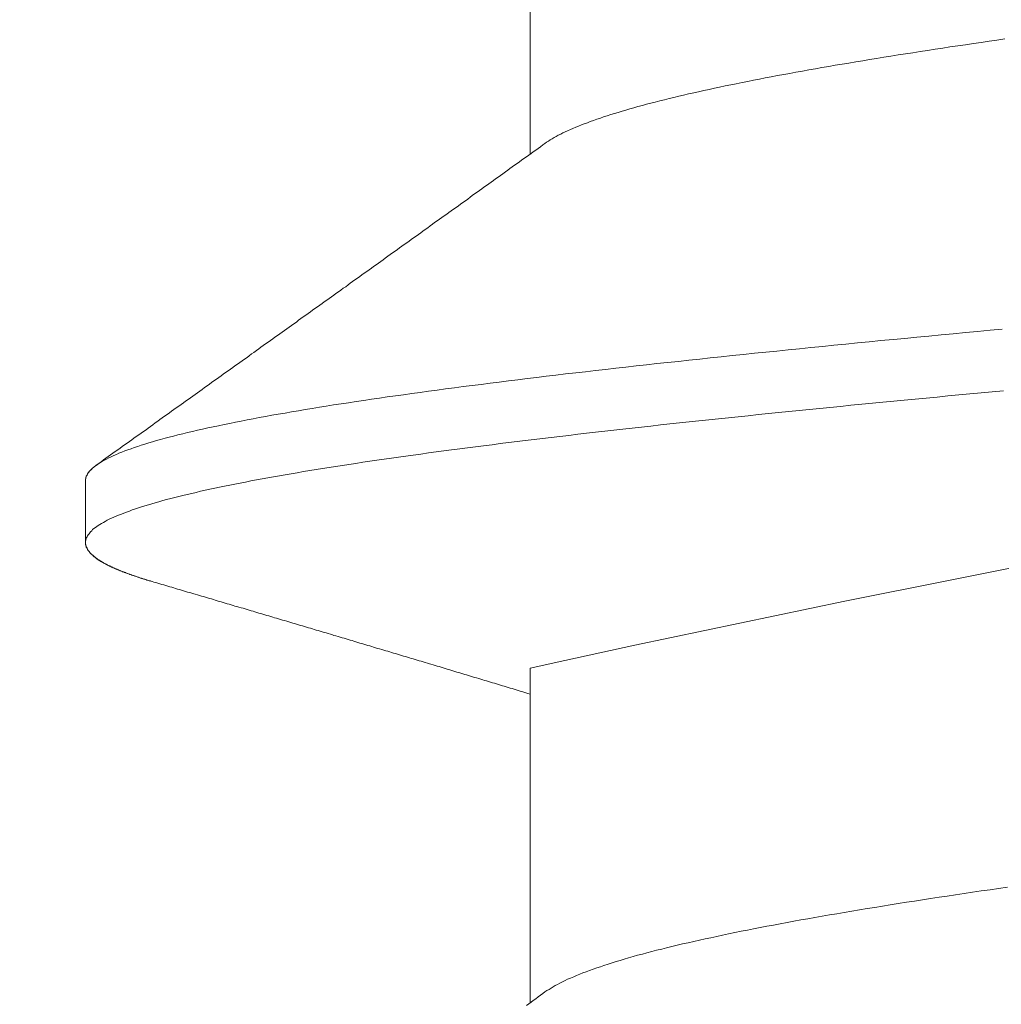
# Model space of a CAD drawing. Units: inches. Extents: x 69490 to 70892, y -55938 to -54935.
# Drawn here: x 70542 to 70545, y -55103 to -55100 of the extents above; entities that cross this region are included whole.
import ezdxf

# ---------------------------------------------------------------- set-up
doc = ezdxf.new("R2010")
doc.units = ezdxf.units.IN
doc.header["$LTSCALE"] = 50
doc.header["$MEASUREMENT"] = 0
doc.layers.add('AM_VIS', color=7, linetype='Continuous', lineweight=30)
doc.layers.add('RIso', color=7, linetype='Continuous')
doc.styles.get("Standard").update_dxf_attribs({"font": 'arial.ttf'})
doc.dimstyles.new('NORMAL', dxfattribs={"dimscale": 0, "dimtxt": 10, "dimasz": 5, "dimexe": 0.18, "dimexo": 0.0625, "dimgap": 0.09, "dimtad": 0, "dimtih": 1, "dimtoh": 1, "dimdec": 0, "dimzin": 0, "dimdsep": 46, "dimtxsty": 'Standard', "dimcen": 0.09, "dimadec": 0, "dimazin": 0, "dimtfac": 1, "dimtdec": 0, "dimtofl": 0, "dimtmove": 0, "dimatfit": 3, "dimfxl": 1, "dimtolj": 1, "dimtzin": 0, "dimarcsym": 0})

# ---------------------------------------------------------------- blocks, each defined once
blk = doc.blocks.new('*D285')
at = {"layer": 'Defpoints', "color": 0, "lineweight": 0, "ltscale": 0.1, "transparency": 16777216}
for p in [(70432.6141, -55075.3183), (70601.5942, -55099.2993), (70601.5942, -55145.2383)]:
    blk.add_point(p, dxfattribs=at)
at = {"layer": 'RIso', "color": 0, "lineweight": -2, "ltscale": 0.1, "transparency": 16777216}
for p, q in [((70432.6141, -55075.3808), (70432.6141, -55145.4183)), ((70601.5942, -55099.3618), (70601.5942, -55145.4183)), ((70437.6141, -55145.2383), (70506.8838, -55145.2383)), ((70596.5942, -55145.2383), (70528.237, -55145.2383))]:
    blk.add_line(p, q, dxfattribs=at)
at = {"layer": 'RIso', "color": 0, "lineweight": 0, "ltscale": 0.1, "transparency": 16777216}
for points in [[(70437.6141, -55144.4049), (70437.6141, -55146.0716), (70432.6141, -55145.2383)], [(70596.5942, -55144.4049), (70596.5942, -55146.0716), (70601.5942, -55145.2383)]]:
    blk.add_solid(points, dxfattribs=at)
at = {"layer": 'RIso', "color": 0, "lineweight": 0, "ltscale": 0.1, "transparency": 16777216, "insert": (70517.5604, -55145.2383), "char_height": 10, "attachment_point": 5}
blk.add_mtext('\\A1;169', dxfattribs=at)

msp = doc.modelspace()

# ---------------------------------------------------------------- linework, layer by layer
at = {"layer": 'AM_VIS', "lineweight": 0}
for p, q in [((70543.6511, -55100.5414), (70543.6511, -55099.713)), ((70542.5511, -55101.3498), (70542.5511, -55101.5026)), ((70543.6511, -55102.6414), (70543.6511, -55101.813))]:
    msp.add_line(p, q, dxfattribs=at)
for points in [[(70544.8261, -55100.2562, 0), (70544.8061, -55100.259, 0), (70544.7871, -55100.2618, 0), (70544.7671, -55100.2647, 0), (70544.7481, -55100.2675, 0), (70544.7281, -55100.2704, 0), (70544.7091, -55100.2732, 0), (70544.6901, -55100.276, 0), (70544.6721, -55100.2789, 0), (70544.6531, -55100.2817, 0), (70544.6341, -55100.2845, 0), (70544.6161, -55100.2874, 0), (70544.5981, -55100.2902, 0), (70544.5801, -55100.2931, 0), (70544.5621, -55100.2959, 0), (70544.5441, -55100.2987, 0), (70544.5261, -55100.3016, 0), (70544.5081, -55100.3044, 0), (70544.4911, -55100.3073, 0), (70544.4741, -55100.3101, 0), (70544.4571, -55100.3129, 0), (70544.4401, -55100.3158, 0), (70544.4231, -55100.3186, 0), (70544.4061, -55100.3214, 0), (70544.3901, -55100.3243, 0), (70544.3731, -55100.3271, 0), (70544.3571, -55100.33, 0), (70544.3411, -55100.3328, 0), (70544.3251, -55100.3356, 0), (70544.3091, -55100.3385, 0), (70544.2941, -55100.3413, 0), (70544.2791, -55100.3442, 0), (70544.2631, -55100.347, 0), (70544.2481, -55100.3498, 0), (70544.2331, -55100.3527, 0), (70544.2191, -55100.3555, 0), (70544.2041, -55100.3583, 0), (70544.1901, -55100.3612, 0), (70544.1761, -55100.364, 0), (70544.1611, -55100.3669, 0), (70544.1481, -55100.3697, 0), (70544.1341, -55100.3725, 0), (70544.1201, -55100.3754, 0), (70544.1071, -55100.3782, 0), (70544.0941, -55100.3811, 0), (70544.0811, -55100.3839, 0), (70544.0681, -55100.3867, 0), (70544.0561, -55100.3896, 0), (70544.0431, -55100.3924, 0), (70544.0311, -55100.3952, 0), (70544.0191, -55100.3981, 0), (70544.0071, -55100.4009, 0), (70543.9951, -55100.4038, 0), (70543.9841, -55100.4066, 0), (70543.9721, -55100.4094, 0), (70543.9611, -55100.4123, 0), (70543.9501, -55100.4151, 0), (70543.9391, -55100.4179, 0), (70543.9291, -55100.4208, 0), (70543.9181, -55100.4236, 0), (70543.9081, -55100.4265, 0), (70543.8981, -55100.4293, 0), (70543.8881, -55100.4321, 0), (70543.8791, -55100.435, 0), (70543.8691, -55100.4378, 0), (70543.8601, -55100.4407, 0), (70543.8511, -55100.4435, 0), (70543.8421, -55100.4463, 0), (70543.8331, -55100.4492, 0), (70543.8251, -55100.452, 0), (70543.8161, -55100.4548, 0), (70543.8081, -55100.4577, 0), (70543.8001, -55100.4605, 0), (70543.7931, -55100.4634, 0), (70543.7851, -55100.4662, 0), (70543.7781, -55100.469, 0), (70543.7711, -55100.4719, 0), (70543.7641, -55100.4747, 0), (70543.7571, -55100.4776, 0), (70543.7511, -55100.4804, 0), (70543.7441, -55100.4832, 0), (70543.7381, -55100.4861, 0), (70543.7321, -55100.4889, 0), (70543.7271, -55100.4917, 0), (70543.7211, -55100.4946, 0), (70543.7161, -55100.4974, 0), (70543.7111, -55100.5003, 0), (70543.7061, -55100.5031, 0), (70543.7011, -55100.5059, 0), (70543.6971, -55100.5088, 0), (70543.6921, -55100.5116, 0), (70543.6881, -55100.5145, 0)], [(70542.5781, -55101.3106, 0), (70542.5841, -55101.3064, 0), (70542.5901, -55101.3023, 0), (70542.5961, -55101.2981, 0), (70542.6021, -55101.294, 0), (70542.6071, -55101.2898, 0), (70542.6131, -55101.2856, 0), (70542.6191, -55101.2815, 0), (70542.6251, -55101.2773, 0), (70542.6311, -55101.2731, 0), (70542.6371, -55101.269, 0), (70542.6421, -55101.2648, 0), (70542.6481, -55101.2607, 0), (70542.6541, -55101.2565, 0), (70542.6601, -55101.2523, 0), (70542.6661, -55101.2482, 0), (70542.6711, -55101.244, 0), (70542.6771, -55101.2398, 0), (70542.6831, -55101.2357, 0), (70542.6891, -55101.2315, 0), (70542.6951, -55101.2274, 0), (70542.7011, -55101.2232, 0), (70542.7061, -55101.219, 0), (70542.7121, -55101.2149, 0), (70542.7181, -55101.2107, 0), (70542.7241, -55101.2065, 0), (70542.7301, -55101.2024, 0), (70542.7351, -55101.1982, 0), (70542.7411, -55101.1941, 0), (70542.7471, -55101.1899, 0), (70542.7531, -55101.1857, 0), (70542.7591, -55101.1816, 0), (70542.7641, -55101.1774, 0), (70542.7701, -55101.1733, 0), (70542.7761, -55101.1691, 0), (70542.7821, -55101.1649, 0), (70542.7881, -55101.1608, 0), (70542.7941, -55101.1566, 0), (70542.7991, -55101.1524, 0), (70542.8051, -55101.1483, 0), (70542.8111, -55101.1441, 0), (70542.8171, -55101.1399, 0), (70542.8231, -55101.1358, 0), (70542.8281, -55101.1316, 0), (70542.8341, -55101.1275, 0), (70542.8401, -55101.1233, 0), (70542.8461, -55101.1191, 0), (70542.8521, -55101.115, 0), (70542.8581, -55101.1108, 0), (70542.8631, -55101.1066, 0), (70542.8691, -55101.1025, 0), (70542.8751, -55101.0983, 0), (70542.8811, -55101.0941, 0), (70542.8871, -55101.09, 0), (70542.8921, -55101.0858, 0), (70542.8981, -55101.0816, 0), (70542.9041, -55101.0775, 0), (70542.9101, -55101.0733, 0), (70542.9161, -55101.0691, 0), (70542.9211, -55101.065, 0), (70542.9271, -55101.0608, 0), (70542.9331, -55101.0567, 0), (70542.9391, -55101.0525, 0), (70542.9451, -55101.0483, 0), (70542.9511, -55101.0442, 0), (70542.9561, -55101.04, 0), (70542.9621, -55101.0358, 0), (70542.9681, -55101.0317, 0), (70542.9741, -55101.0275, 0), (70542.9801, -55101.0233, 0), (70542.9851, -55101.0192, 0), (70542.9911, -55101.015, 0), (70542.9971, -55101.0108, 0), (70543.0031, -55101.0067, 0), (70543.0091, -55101.0025, 0), (70543.0151, -55100.9983, 0), (70543.0201, -55100.9942, 0), (70543.0261, -55100.99, 0), (70543.0321, -55100.9858, 0), (70543.0381, -55100.9817, 0), (70543.0441, -55100.9775, 0), (70543.0491, -55100.9733, 0), (70543.0551, -55100.9692, 0), (70543.0611, -55100.965, 0), (70543.0671, -55100.9608, 0), (70543.0731, -55100.9567, 0), (70543.0781, -55100.9525, 0), (70543.0841, -55100.9483, 0), (70543.0901, -55100.9442, 0), (70543.0961, -55100.94, 0), (70543.1021, -55100.9358, 0), (70543.1081, -55100.9317, 0), (70543.1131, -55100.9275, 0), (70543.1191, -55100.9233, 0), (70543.1251, -55100.9192, 0), (70543.1311, -55100.915, 0), (70543.1371, -55100.9108, 0), (70543.1421, -55100.9067, 0), (70543.1481, -55100.9025, 0), (70543.1541, -55100.8983, 0), (70543.1601, -55100.8942, 0), (70543.1661, -55100.89, 0), (70543.1711, -55100.8858, 0), (70543.1771, -55100.8817, 0), (70543.1831, -55100.8775, 0), (70543.1891, -55100.8733, 0), (70543.1951, -55100.8692, 0), (70543.2011, -55100.865, 0), (70543.2061, -55100.8608, 0), (70543.2121, -55100.8566, 0), (70543.2181, -55100.8525, 0), (70543.2241, -55100.8483, 0), (70543.2301, -55100.8441, 0), (70543.2351, -55100.84, 0), (70543.2411, -55100.8358, 0), (70543.2471, -55100.8316, 0), (70543.2531, -55100.8275, 0), (70543.2591, -55100.8233, 0), (70543.2641, -55100.8191, 0), (70543.2701, -55100.815, 0), (70543.2761, -55100.8108, 0), (70543.2821, -55100.8066, 0), (70543.2881, -55100.8024, 0), (70543.2931, -55100.7983, 0), (70543.2991, -55100.7941, 0), (70543.3051, -55100.7899, 0), (70543.3111, -55100.7858, 0), (70543.3171, -55100.7816, 0), (70543.3231, -55100.7774, 0), (70543.3281, -55100.7732, 0), (70543.3341, -55100.7691, 0), (70543.3401, -55100.7649, 0), (70543.3461, -55100.7607, 0), (70543.3521, -55100.7566, 0), (70543.3571, -55100.7524, 0), (70543.3631, -55100.7482, 0), (70543.3691, -55100.744, 0), (70543.3751, -55100.7399, 0), (70543.3811, -55100.7357, 0), (70543.3861, -55100.7315, 0), (70543.3921, -55100.7274, 0), (70543.3981, -55100.7232, 0), (70543.4041, -55100.719, 0), (70543.4101, -55100.7148, 0), (70543.4151, -55100.7107, 0), (70543.4211, -55100.7065, 0), (70543.4271, -55100.7023, 0), (70543.4331, -55100.6982, 0), (70543.4391, -55100.694, 0), (70543.4451, -55100.6898, 0), (70543.4501, -55100.6856, 0), (70543.4561, -55100.6815, 0), (70543.4621, -55100.6773, 0), (70543.4681, -55100.6731, 0), (70543.4741, -55100.669, 0), (70543.4791, -55100.6648, 0), (70543.4851, -55100.6606, 0), (70543.4911, -55100.6564, 0), (70543.4971, -55100.6523, 0), (70543.5031, -55100.6481, 0), (70543.5081, -55100.6439, 0), (70543.5141, -55100.6397, 0), (70543.5201, -55100.6355, 0), (70543.5261, -55100.6314, 0), (70543.5321, -55100.6272, 0), (70543.5371, -55100.623, 0), (70543.5431, -55100.6188, 0), (70543.5491, -55100.6147, 0), (70543.5551, -55100.6105, 0), (70543.5611, -55100.6063, 0), (70543.5661, -55100.6021, 0), (70543.5721, -55100.598, 0), (70543.5781, -55100.5938, 0), (70543.5841, -55100.5896, 0), (70543.5901, -55100.5854, 0), (70543.5961, -55100.5813, 0), (70543.6011, -55100.5771, 0), (70543.6071, -55100.5729, 0), (70543.6131, -55100.5687, 0), (70543.6191, -55100.5646, 0), (70543.6251, -55100.5604, 0), (70543.6301, -55100.5562, 0), (70543.6361, -55100.552, 0), (70543.6421, -55100.5479, 0), (70543.6481, -55100.5437, 0), (70543.6541, -55100.5395, 0), (70543.6591, -55100.5353, 0), (70543.6651, -55100.5312, 0), (70543.6711, -55100.527, 0), (70543.6771, -55100.5228, 0), (70543.6831, -55100.5186, 0), (70543.6881, -55100.5145, 0)], [(70544.8191, -55100.9744, 0), (70544.7891, -55100.9772, 0), (70544.7581, -55100.9801, 0), (70544.7281, -55100.9829, 0), (70544.6981, -55100.9857, 0), (70544.6681, -55100.9886, 0), (70544.6381, -55100.9914, 0), (70544.6081, -55100.9943, 0), (70544.5781, -55100.9971, 0), (70544.5491, -55101, 0), (70544.5191, -55101.0028, 0), (70544.4901, -55101.0056, 0), (70544.4611, -55101.0085, 0), (70544.4321, -55101.0113, 0), (70544.4031, -55101.0142, 0), (70544.3751, -55101.017, 0), (70544.3461, -55101.0199, 0), (70544.3181, -55101.0227, 0), (70544.2901, -55101.0256, 0), (70544.2621, -55101.0284, 0), (70544.2341, -55101.0312, 0), (70544.2061, -55101.0341, 0), (70544.1791, -55101.0369, 0), (70544.1511, -55101.0398, 0), (70544.1241, -55101.0426, 0), (70544.0971, -55101.0455, 0), (70544.0711, -55101.0483, 0), (70544.0441, -55101.0511, 0), (70544.0181, -55101.054, 0), (70543.9911, -55101.0568, 0), (70543.9651, -55101.0597, 0), (70543.9391, -55101.0625, 0), (70543.9141, -55101.0654, 0), (70543.8881, -55101.0682, 0), (70543.8631, -55101.0711, 0), (70543.8381, -55101.0739, 0), (70543.8131, -55101.0767, 0), (70543.7881, -55101.0796, 0), (70543.7641, -55101.0824, 0), (70543.7391, -55101.0853, 0), (70543.7151, -55101.0881, 0), (70543.6911, -55101.091, 0), (70543.6681, -55101.0938, 0), (70543.6441, -55101.0966, 0), (70543.6211, -55101.0995, 0), (70543.5981, -55101.1023, 0), (70543.5751, -55101.1052, 0), (70543.5521, -55101.108, 0), (70543.5301, -55101.1109, 0), (70543.5081, -55101.1137, 0), (70543.4861, -55101.1165, 0), (70543.4641, -55101.1194, 0), (70543.4421, -55101.1222, 0), (70543.4211, -55101.1251, 0), (70543.4001, -55101.1279, 0), (70543.3791, -55101.1308, 0), (70543.3591, -55101.1336, 0), (70543.3381, -55101.1365, 0), (70543.3181, -55101.1393, 0), (70543.2981, -55101.1421, 0), (70543.2791, -55101.145, 0), (70543.2591, -55101.1478, 0), (70543.2401, -55101.1507, 0), (70543.2211, -55101.1535, 0), (70543.2021, -55101.1564, 0), (70543.1841, -55101.1592, 0), (70543.1651, -55101.162, 0), (70543.1471, -55101.1649, 0), (70543.1301, -55101.1677, 0), (70543.1121, -55101.1706, 0), (70543.0951, -55101.1734, 0), (70543.0781, -55101.1763, 0), (70543.0611, -55101.1791, 0), (70543.0451, -55101.182, 0), (70543.0281, -55101.1848, 0), (70543.0121, -55101.1876, 0), (70542.9971, -55101.1905, 0), (70542.9811, -55101.1933, 0), (70542.9661, -55101.1962, 0), (70542.9511, -55101.199, 0), (70542.9361, -55101.2019, 0), (70542.9221, -55101.2047, 0), (70542.9081, -55101.2075, 0), (70542.8941, -55101.2104, 0), (70542.8801, -55101.2132, 0), (70542.8671, -55101.2161, 0), (70542.8541, -55101.2189, 0), (70542.8411, -55101.2218, 0), (70542.8281, -55101.2246, 0), (70542.8161, -55101.2275, 0), (70542.8041, -55101.2303, 0), (70542.7921, -55101.2331, 0), (70542.7801, -55101.236, 0), (70542.7691, -55101.2388, 0), (70542.7581, -55101.2417, 0), (70542.7481, -55101.2445, 0), (70542.7371, -55101.2474, 0), (70542.7271, -55101.2502, 0), (70542.7171, -55101.253, 0), (70542.7081, -55101.2559, 0), (70542.6981, -55101.2587, 0), (70542.6891, -55101.2616, 0), (70542.6811, -55101.2644, 0), (70542.6721, -55101.2673, 0), (70542.6641, -55101.2701, 0), (70542.6561, -55101.273, 0), (70542.6491, -55101.2758, 0), (70542.6411, -55101.2786, 0), (70542.6341, -55101.2815, 0), (70542.6281, -55101.2843, 0), (70542.6211, -55101.2872, 0), (70542.6151, -55101.29, 0), (70542.6091, -55101.2929, 0), (70542.6031, -55101.2957, 0), (70542.5981, -55101.2985, 0), (70542.5931, -55101.3014, 0), (70542.5881, -55101.3042, 0), (70542.5841, -55101.3071, 0), (70542.5801, -55101.3099, 0), (70542.5761, -55101.3128, 0), (70542.5721, -55101.3156, 0), (70542.5691, -55101.3185, 0), (70542.5661, -55101.3213, 0), (70542.5631, -55101.3241, 0), (70542.5601, -55101.327, 0), (70542.5581, -55101.3298, 0), (70542.5561, -55101.3327, 0), (70542.5551, -55101.3355, 0), (70542.5531, -55101.3384, 0), (70542.5521, -55101.3412, 0), (70542.5521, -55101.344, 0), (70542.5511, -55101.3469, 0), (70542.5511, -55101.3497, 0)], [(70544.8221, -55101.1269, 0), (70544.7941, -55101.1295, 0), (70544.7671, -55101.132, 0), (70544.7391, -55101.1346, 0), (70544.7121, -55101.1372, 0), (70544.6851, -55101.1397, 0), (70544.6581, -55101.1423, 0), (70544.6311, -55101.1449, 0), (70544.6041, -55101.1474, 0), (70544.5771, -55101.15, 0), (70544.5511, -55101.1526, 0), (70544.5241, -55101.1551, 0), (70544.4981, -55101.1577, 0), (70544.4721, -55101.1602, 0), (70544.4451, -55101.1628, 0), (70544.4191, -55101.1654, 0), (70544.3931, -55101.1679, 0), (70544.3681, -55101.1705, 0), (70544.3421, -55101.1731, 0), (70544.3171, -55101.1756, 0), (70544.2911, -55101.1782, 0), (70544.2661, -55101.1808, 0), (70544.2411, -55101.1833, 0), (70544.2161, -55101.1859, 0), (70544.1911, -55101.1885, 0), (70544.1661, -55101.191, 0), (70544.1421, -55101.1936, 0), (70544.1171, -55101.1961, 0), (70544.0931, -55101.1987, 0), (70544.0691, -55101.2013, 0), (70544.0451, -55101.2038, 0), (70544.0211, -55101.2064, 0), (70543.9971, -55101.209, 0), (70543.9741, -55101.2115, 0), (70543.9501, -55101.2141, 0), (70543.9271, -55101.2167, 0), (70543.9041, -55101.2192, 0), (70543.8811, -55101.2218, 0), (70543.8581, -55101.2244, 0), (70543.8361, -55101.2269, 0), (70543.8131, -55101.2295, 0), (70543.7911, -55101.232, 0), (70543.7691, -55101.2346, 0), (70543.7471, -55101.2372, 0), (70543.7251, -55101.2397, 0), (70543.7031, -55101.2423, 0), (70543.6821, -55101.2449, 0), (70543.6611, -55101.2474, 0), (70543.6391, -55101.25, 0), (70543.6191, -55101.2526, 0), (70543.5981, -55101.2551, 0), (70543.5771, -55101.2577, 0), (70543.5571, -55101.2603, 0), (70543.5361, -55101.2628, 0), (70543.5161, -55101.2654, 0), (70543.4961, -55101.2679, 0), (70543.4771, -55101.2705, 0), (70543.4571, -55101.2731, 0), (70543.4381, -55101.2756, 0), (70543.4191, -55101.2782, 0), (70543.4001, -55101.2808, 0), (70543.3811, -55101.2833, 0), (70543.3621, -55101.2859, 0), (70543.3441, -55101.2885, 0), (70543.3261, -55101.291, 0), (70543.3081, -55101.2936, 0), (70543.2901, -55101.2962, 0), (70543.2721, -55101.2987, 0), (70543.2551, -55101.3013, 0), (70543.2371, -55101.3038, 0), (70543.2201, -55101.3064, 0), (70543.2031, -55101.309, 0), (70543.1871, -55101.3115, 0), (70543.1701, -55101.3141, 0), (70543.1541, -55101.3167, 0), (70543.1381, -55101.3192, 0), (70543.1221, -55101.3218, 0), (70543.1061, -55101.3244, 0), (70543.0911, -55101.3269, 0), (70543.0751, -55101.3295, 0), (70543.0601, -55101.3321, 0), (70543.0451, -55101.3346, 0), (70543.0311, -55101.3372, 0), (70543.0161, -55101.3397, 0), (70543.0021, -55101.3423, 0), (70542.9881, -55101.3449, 0), (70542.9741, -55101.3474, 0), (70542.9601, -55101.35, 0), (70542.9471, -55101.3526, 0), (70542.9341, -55101.3551, 0), (70542.9211, -55101.3577, 0), (70542.9081, -55101.3603, 0), (70542.8951, -55101.3628, 0), (70542.8831, -55101.3654, 0), (70542.8711, -55101.368, 0), (70542.8591, -55101.3705, 0), (70542.8471, -55101.3731, 0), (70542.8361, -55101.3756, 0), (70542.8251, -55101.3782, 0), (70542.8141, -55101.3808, 0), (70542.8031, -55101.3833, 0), (70542.7921, -55101.3859, 0), (70542.7821, -55101.3885, 0), (70542.7721, -55101.391, 0), (70542.7621, -55101.3936, 0), (70542.7521, -55101.3962, 0), (70542.7431, -55101.3987, 0), (70542.7331, -55101.4013, 0), (70542.7241, -55101.4038, 0), (70542.7151, -55101.4064, 0), (70542.7071, -55101.409, 0), (70542.6981, -55101.4115, 0), (70542.6901, -55101.4141, 0), (70542.6821, -55101.4167, 0), (70542.6751, -55101.4192, 0), (70542.6671, -55101.4218, 0), (70542.6601, -55101.4244, 0), (70542.6531, -55101.4269, 0), (70542.6461, -55101.4295, 0), (70542.6401, -55101.4321, 0), (70542.6331, -55101.4346, 0), (70542.6271, -55101.4372, 0), (70542.6211, -55101.4397, 0), (70542.6161, -55101.4423, 0), (70542.6101, -55101.4449, 0), (70542.6051, -55101.4474, 0), (70542.6001, -55101.45, 0), (70542.5961, -55101.4526, 0), (70542.5911, -55101.4551, 0), (70542.5871, -55101.4577, 0), (70542.5831, -55101.4603, 0), (70542.5791, -55101.4628, 0), (70542.5761, -55101.4654, 0), (70542.5721, -55101.468, 0), (70542.5691, -55101.4705, 0), (70542.5671, -55101.4731, 0), (70542.5641, -55101.4756, 0), (70542.5621, -55101.4782, 0), (70542.5601, -55101.4808, 0), (70542.5581, -55101.4833, 0), (70542.5561, -55101.4859, 0), (70542.5551, -55101.4885, 0), (70542.5531, -55101.491, 0), (70542.5531, -55101.4936, 0), (70542.5521, -55101.4962, 0), (70542.5511, -55101.4987, 0), (70542.5511, -55101.5013, 0), (70542.5511, -55101.5039, 0), (70542.5511, -55101.5064, 0), (70542.5521, -55101.509, 0), (70542.5531, -55101.5115, 0), (70542.5541, -55101.5141, 0), (70542.5551, -55101.5167, 0), (70542.5561, -55101.5192, 0), (70542.5581, -55101.5218, 0), (70542.5601, -55101.5244, 0), (70542.5621, -55101.5269, 0), (70542.5641, -55101.5295, 0), (70542.5671, -55101.5321, 0), (70542.5701, -55101.5346, 0), (70542.5731, -55101.5372, 0), (70542.5761, -55101.5398, 0), (70542.5791, -55101.5423, 0), (70542.5831, -55101.5449, 0), (70542.5871, -55101.5474, 0), (70542.5911, -55101.55, 0), (70542.5961, -55101.5526, 0), (70542.6011, -55101.5551, 0), (70542.6051, -55101.5577, 0), (70542.6111, -55101.5603, 0), (70542.6161, -55101.5628, 0), (70542.6221, -55101.5654, 0), (70542.6271, -55101.568, 0), (70542.6341, -55101.5705, 0), (70542.6401, -55101.5731, 0), (70542.6461, -55101.5757, 0), (70542.6531, -55101.5782, 0), (70542.6601, -55101.5808, 0), (70542.6671, -55101.5833, 0), (70542.6751, -55101.5859, 0), (70542.6831, -55101.5885, 0), (70542.6901, -55101.591, 0), (70542.6991, -55101.5936, 0), (70542.7071, -55101.5962, 0), (70542.7161, -55101.5987, 0)], [(70542.5781, -55101.3106, 0), (70542.5781, -55101.3109, 0), (70542.5781, -55101.3112, 0), (70542.5771, -55101.3115, 0), (70542.5771, -55101.3118, 0), (70542.5761, -55101.3121, 0), (70542.5761, -55101.3125, 0), (70542.5751, -55101.3128, 0), (70542.5751, -55101.3131, 0), (70542.5751, -55101.3134, 0), (70542.5741, -55101.3137, 0), (70542.5741, -55101.314, 0), (70542.5731, -55101.3143, 0), (70542.5731, -55101.3146, 0), (70542.5731, -55101.3149, 0), (70542.5721, -55101.3152, 0), (70542.5721, -55101.3155, 0), (70542.5721, -55101.3158, 0), (70542.5711, -55101.3161, 0), (70542.5711, -55101.3165, 0), (70542.5701, -55101.3168, 0), (70542.5701, -55101.3171, 0), (70542.5701, -55101.3174, 0), (70542.5691, -55101.3177, 0), (70542.5691, -55101.318, 0), (70542.5691, -55101.3183, 0), (70542.5681, -55101.3186, 0), (70542.5681, -55101.3189, 0), (70542.5681, -55101.3192, 0), (70542.5671, -55101.3195, 0), (70542.5671, -55101.3198, 0), (70542.5671, -55101.3202, 0), (70542.5661, -55101.3205, 0), (70542.5661, -55101.3208, 0), (70542.5661, -55101.3211, 0), (70542.5651, -55101.3214, 0), (70542.5651, -55101.3217, 0), (70542.5651, -55101.322, 0), (70542.5651, -55101.3223, 0), (70542.5641, -55101.3226, 0), (70542.5641, -55101.3229, 0), (70542.5641, -55101.3232, 0), (70542.5631, -55101.3235, 0), (70542.5631, -55101.3239, 0), (70542.5631, -55101.3242, 0), (70542.5631, -55101.3245, 0), (70542.5621, -55101.3248, 0), (70542.5621, -55101.3251, 0), (70542.5621, -55101.3254, 0), (70542.5611, -55101.3257, 0), (70542.5611, -55101.326, 0), (70542.5611, -55101.3263, 0), (70542.5611, -55101.3266, 0), (70542.5601, -55101.3269, 0), (70542.5601, -55101.3272, 0), (70542.5601, -55101.3275, 0), (70542.5601, -55101.3279, 0), (70542.5591, -55101.3282, 0), (70542.5591, -55101.3285, 0), (70542.5591, -55101.3288, 0), (70542.5591, -55101.3291, 0), (70542.5581, -55101.3294, 0), (70542.5581, -55101.3297, 0), (70542.5581, -55101.33, 0), (70542.5581, -55101.3303, 0), (70542.5581, -55101.3306, 0), (70542.5571, -55101.3309, 0), (70542.5571, -55101.3312, 0), (70542.5571, -55101.3316, 0), (70542.5571, -55101.3319, 0), (70542.5571, -55101.3322, 0), (70542.5561, -55101.3325, 0), (70542.5561, -55101.3328, 0), (70542.5561, -55101.3331, 0), (70542.5561, -55101.3334, 0), (70542.5561, -55101.3337, 0), (70542.5551, -55101.334, 0), (70542.5551, -55101.3343, 0), (70542.5551, -55101.3346, 0), (70542.5551, -55101.3349, 0), (70542.5551, -55101.3353, 0), (70542.5551, -55101.3356, 0), (70542.5551, -55101.3359, 0), (70542.5541, -55101.3362, 0), (70542.5541, -55101.3365, 0), (70542.5541, -55101.3368, 0), (70542.5541, -55101.3371, 0), (70542.5541, -55101.3374, 0), (70542.5541, -55101.3377, 0), (70542.5541, -55101.338, 0), (70542.5531, -55101.3383, 0), (70542.5531, -55101.3386, 0), (70542.5531, -55101.3389, 0), (70542.5531, -55101.3393, 0), (70542.5531, -55101.3396, 0), (70542.5531, -55101.3399, 0), (70542.5531, -55101.3402, 0), (70542.5531, -55101.3405, 0), (70542.5521, -55101.3408, 0), (70542.5521, -55101.3411, 0), (70542.5521, -55101.3414, 0), (70542.5521, -55101.3417, 0), (70542.5521, -55101.342, 0), (70542.5521, -55101.3423, 0), (70542.5521, -55101.3426, 0), (70542.5521, -55101.343, 0), (70542.5521, -55101.3433, 0), (70542.5521, -55101.3436, 0), (70542.5521, -55101.3439, 0), (70542.5521, -55101.3442, 0), (70542.5521, -55101.3445, 0), (70542.5511, -55101.3448, 0), (70542.5511, -55101.3451, 0), (70542.5511, -55101.3454, 0), (70542.5511, -55101.3457, 0), (70542.5511, -55101.346, 0), (70542.5511, -55101.3463, 0), (70542.5511, -55101.3467, 0), (70542.5511, -55101.347, 0), (70542.5511, -55101.3473, 0), (70542.5511, -55101.3476, 0), (70542.5511, -55101.3479, 0), (70542.5511, -55101.3482, 0), (70542.5511, -55101.3485, 0), (70542.5511, -55101.3488, 0), (70542.5511, -55101.3491, 0), (70542.5511, -55101.3494, 0), (70542.5511, -55101.3497, 0)], [(70542.5511, -55101.5025, 0), (70542.5511, -55101.5031, 0), (70542.5511, -55101.5037, 0), (70542.5511, -55101.5043, 0), (70542.5511, -55101.5049, 0), (70542.5511, -55101.5055, 0), (70542.5511, -55101.5062, 0), (70542.5511, -55101.5068, 0), (70542.5511, -55101.5074, 0), (70542.5521, -55101.508, 0), (70542.5521, -55101.5086, 0), (70542.5521, -55101.5092, 0), (70542.5521, -55101.5098, 0), (70542.5521, -55101.5104, 0), (70542.5521, -55101.511, 0), (70542.5531, -55101.5116, 0), (70542.5531, -55101.5122, 0), (70542.5531, -55101.5128, 0), (70542.5531, -55101.5134, 0), (70542.5531, -55101.514, 0), (70542.5541, -55101.5146, 0), (70542.5541, -55101.5152, 0), (70542.5541, -55101.5158, 0), (70542.5551, -55101.5164, 0), (70542.5551, -55101.517, 0), (70542.5551, -55101.5176, 0), (70542.5561, -55101.5183, 0), (70542.5561, -55101.5189, 0), (70542.5561, -55101.5195, 0), (70542.5571, -55101.5201, 0), (70542.5571, -55101.5207, 0), (70542.5571, -55101.5213, 0), (70542.5581, -55101.5219, 0), (70542.5581, -55101.5225, 0), (70542.5591, -55101.5231, 0), (70542.5591, -55101.5237, 0), (70542.5601, -55101.5243, 0), (70542.5601, -55101.5249, 0), (70542.5611, -55101.5255, 0), (70542.5611, -55101.5261, 0), (70542.5621, -55101.5267, 0), (70542.5621, -55101.5273, 0), (70542.5631, -55101.5279, 0), (70542.5631, -55101.5285, 0), (70542.5641, -55101.5291, 0), (70542.5641, -55101.5297, 0), (70542.5651, -55101.5304, 0), (70542.5661, -55101.531, 0), (70542.5661, -55101.5316, 0), (70542.5671, -55101.5322, 0), (70542.5681, -55101.5328, 0), (70542.5681, -55101.5334, 0), (70542.5691, -55101.534, 0), (70542.5701, -55101.5346, 0), (70542.5701, -55101.5352, 0), (70542.5711, -55101.5358, 0), (70542.5721, -55101.5364, 0), (70542.5721, -55101.537, 0), (70542.5731, -55101.5376, 0), (70542.5741, -55101.5382, 0), (70542.5751, -55101.5388, 0), (70542.5751, -55101.5394, 0), (70542.5761, -55101.54, 0), (70542.5771, -55101.5406, 0), (70542.5781, -55101.5412, 0), (70542.5791, -55101.5419, 0), (70542.5801, -55101.5425, 0), (70542.5811, -55101.5431, 0), (70542.5811, -55101.5437, 0), (70542.5821, -55101.5443, 0), (70542.5831, -55101.5449, 0), (70542.5841, -55101.5455, 0), (70542.5851, -55101.5461, 0), (70542.5861, -55101.5467, 0), (70542.5871, -55101.5473, 0), (70542.5881, -55101.5479, 0), (70542.5891, -55101.5485, 0), (70542.5901, -55101.5491, 0), (70542.5911, -55101.5497, 0), (70542.5921, -55101.5503, 0), (70542.5931, -55101.5509, 0), (70542.5941, -55101.5515, 0), (70542.5951, -55101.5521, 0), (70542.5961, -55101.5527, 0), (70542.5971, -55101.5533, 0), (70542.5981, -55101.554, 0), (70542.5991, -55101.5546, 0), (70542.6011, -55101.5552, 0), (70542.6021, -55101.5558, 0), (70542.6031, -55101.5564, 0), (70542.6041, -55101.557, 0), (70542.6051, -55101.5576, 0), (70542.6061, -55101.5582, 0), (70542.6081, -55101.5588, 0), (70542.6091, -55101.5594, 0), (70542.6101, -55101.56, 0), (70542.6111, -55101.5606, 0), (70542.6131, -55101.5612, 0), (70542.6141, -55101.5618, 0), (70542.6151, -55101.5624, 0), (70542.6161, -55101.563, 0), (70542.6181, -55101.5636, 0), (70542.6191, -55101.5642, 0), (70542.6201, -55101.5648, 0), (70542.6221, -55101.5655, 0), (70542.6231, -55101.5661, 0), (70542.6241, -55101.5667, 0), (70542.6261, -55101.5673, 0), (70542.6271, -55101.5679, 0), (70542.6291, -55101.5685, 0), (70542.6301, -55101.5691, 0), (70542.6321, -55101.5697, 0), (70542.6331, -55101.5703, 0), (70542.6341, -55101.5709, 0), (70542.6361, -55101.5715, 0), (70542.6371, -55101.5721, 0), (70542.6391, -55101.5727, 0), (70542.6401, -55101.5733, 0), (70542.6421, -55101.5739, 0), (70542.6431, -55101.5745, 0), (70542.6451, -55101.5751, 0), (70542.6471, -55101.5757, 0), (70542.6481, -55101.5763, 0), (70542.6501, -55101.5769, 0), (70542.6511, -55101.5776, 0), (70542.6531, -55101.5782, 0), (70542.6551, -55101.5788, 0), (70542.6561, -55101.5794, 0), (70542.6581, -55101.58, 0), (70542.6601, -55101.5806, 0), (70542.6611, -55101.5812, 0), (70542.6631, -55101.5818, 0), (70542.6651, -55101.5824, 0), (70542.6661, -55101.583, 0), (70542.6681, -55101.5836, 0), (70542.6701, -55101.5842, 0), (70542.6721, -55101.5848, 0), (70542.6731, -55101.5854, 0), (70542.6751, -55101.586, 0), (70542.6771, -55101.5866, 0), (70542.6791, -55101.5872, 0), (70542.6811, -55101.5878, 0), (70542.6821, -55101.5884, 0), (70542.6841, -55101.589, 0), (70542.6861, -55101.5897, 0), (70542.6881, -55101.5903, 0), (70542.6901, -55101.5909, 0), (70542.6921, -55101.5915, 0), (70542.6941, -55101.5921, 0), (70542.6961, -55101.5927, 0), (70542.6981, -55101.5933, 0), (70542.7001, -55101.5939, 0), (70542.7021, -55101.5945, 0), (70542.7031, -55101.5951, 0), (70542.7051, -55101.5957, 0), (70542.7071, -55101.5963, 0), (70542.7091, -55101.5969, 0), (70542.7121, -55101.5975, 0), (70542.7141, -55101.5981, 0), (70542.7161, -55101.5987, 0)], [(70543.6511, -55101.8772, 0), (70543.6461, -55101.8757, 0), (70543.6411, -55101.8743, 0), (70543.6361, -55101.8728, 0), (70543.6311, -55101.8713, 0), (70543.6271, -55101.8698, 0), (70543.6221, -55101.8684, 0), (70543.6171, -55101.8669, 0), (70543.6121, -55101.8654, 0), (70543.6071, -55101.864, 0), (70543.6021, -55101.8625, 0), (70543.5971, -55101.861, 0), (70543.5921, -55101.8595, 0), (70543.5871, -55101.8581, 0), (70543.5831, -55101.8566, 0), (70543.5781, -55101.8551, 0), (70543.5731, -55101.8537, 0), (70543.5681, -55101.8522, 0), (70543.5631, -55101.8507, 0), (70543.5581, -55101.8492, 0), (70543.5531, -55101.8478, 0), (70543.5481, -55101.8463, 0), (70543.5431, -55101.8448, 0), (70543.5381, -55101.8434, 0), (70543.5341, -55101.8419, 0), (70543.5291, -55101.8404, 0), (70543.5241, -55101.8389, 0), (70543.5191, -55101.8375, 0), (70543.5141, -55101.836, 0), (70543.5091, -55101.8345, 0), (70543.5041, -55101.8331, 0), (70543.4991, -55101.8316, 0), (70543.4941, -55101.8301, 0), (70543.4901, -55101.8286, 0), (70543.4851, -55101.8272, 0), (70543.4801, -55101.8257, 0), (70543.4751, -55101.8242, 0), (70543.4701, -55101.8228, 0), (70543.4651, -55101.8213, 0), (70543.4601, -55101.8198, 0), (70543.4551, -55101.8183, 0), (70543.4501, -55101.8169, 0), (70543.4461, -55101.8154, 0), (70543.4411, -55101.8139, 0), (70543.4361, -55101.8125, 0), (70543.4311, -55101.811, 0), (70543.4261, -55101.8095, 0), (70543.4211, -55101.8081, 0), (70543.4161, -55101.8066, 0), (70543.4111, -55101.8051, 0), (70543.4061, -55101.8036, 0), (70543.4021, -55101.8022, 0), (70543.3971, -55101.8007, 0), (70543.3921, -55101.7993, 0), (70543.3871, -55101.7978, 0), (70543.3821, -55101.7963, 0), (70543.3771, -55101.7949, 0), (70543.3721, -55101.7934, 0), (70543.3671, -55101.7919, 0), (70543.3621, -55101.7905, 0), (70543.3571, -55101.789, 0), (70543.3531, -55101.7876, 0), (70543.3481, -55101.7861, 0), (70543.3431, -55101.7846, 0), (70543.3381, -55101.7832, 0), (70543.3331, -55101.7817, 0), (70543.3281, -55101.7803, 0), (70543.3231, -55101.7788, 0), (70543.3181, -55101.7773, 0), (70543.3131, -55101.7759, 0), (70543.3081, -55101.7744, 0), (70543.3041, -55101.773, 0), (70543.2991, -55101.7715, 0), (70543.2941, -55101.77, 0), (70543.2891, -55101.7686, 0), (70543.2841, -55101.7671, 0), (70543.2791, -55101.7656, 0), (70543.2741, -55101.7642, 0), (70543.2691, -55101.7627, 0), (70543.2641, -55101.7613, 0), (70543.2601, -55101.7598, 0), (70543.2551, -55101.7583, 0), (70543.2501, -55101.7569, 0), (70543.2451, -55101.7554, 0), (70543.2401, -55101.754, 0), (70543.2351, -55101.7525, 0), (70543.2301, -55101.751, 0), (70543.2251, -55101.7496, 0), (70543.2201, -55101.7481, 0), (70543.2151, -55101.7467, 0), (70543.2111, -55101.7452, 0), (70543.2061, -55101.7437, 0), (70543.2011, -55101.7423, 0), (70543.1961, -55101.7408, 0), (70543.1911, -55101.7393, 0), (70543.1861, -55101.7379, 0), (70543.1811, -55101.7364, 0), (70543.1761, -55101.735, 0), (70543.1711, -55101.7335, 0), (70543.1661, -55101.7321, 0), (70543.1621, -55101.7306, 0), (70543.1571, -55101.7292, 0), (70543.1521, -55101.7277, 0), (70543.1471, -55101.7262, 0), (70543.1421, -55101.7248, 0), (70543.1371, -55101.7233, 0), (70543.1321, -55101.7219, 0), (70543.1271, -55101.7204, 0), (70543.1221, -55101.719, 0), (70543.1171, -55101.7175, 0), (70543.1131, -55101.7161, 0), (70543.1081, -55101.7146, 0), (70543.1031, -55101.7132, 0), (70543.0981, -55101.7117, 0), (70543.0931, -55101.7103, 0), (70543.0881, -55101.7088, 0), (70543.0831, -55101.7074, 0), (70543.0781, -55101.7059, 0), (70543.0731, -55101.7045, 0), (70543.0681, -55101.703, 0), (70543.0641, -55101.7016, 0), (70543.0591, -55101.7001, 0), (70543.0541, -55101.6986, 0), (70543.0491, -55101.6972, 0), (70543.0441, -55101.6957, 0), (70543.0391, -55101.6943, 0), (70543.0341, -55101.6928, 0), (70543.0291, -55101.6914, 0), (70543.0241, -55101.6899, 0), (70543.0191, -55101.6885, 0), (70543.0151, -55101.687, 0), (70543.0101, -55101.6856, 0), (70543.0051, -55101.6841, 0), (70543.0001, -55101.6827, 0), (70542.9951, -55101.6812, 0), (70542.9901, -55101.6798, 0), (70542.9851, -55101.6783, 0), (70542.9801, -55101.6769, 0), (70542.9751, -55101.6754, 0), (70542.9701, -55101.674, 0), (70542.9661, -55101.6725, 0), (70542.9611, -55101.671, 0), (70542.9561, -55101.6696, 0), (70542.9511, -55101.6681, 0), (70542.9461, -55101.6667, 0), (70542.9411, -55101.6652, 0), (70542.9361, -55101.6638, 0), (70542.9311, -55101.6624, 0), (70542.9261, -55101.6609, 0), (70542.9211, -55101.6595, 0), (70542.9171, -55101.658, 0), (70542.9121, -55101.6566, 0), (70542.9071, -55101.6551, 0), (70542.9021, -55101.6537, 0), (70542.8971, -55101.6522, 0), (70542.8921, -55101.6508, 0), (70542.8871, -55101.6493, 0), (70542.8821, -55101.6479, 0), (70542.8771, -55101.6464, 0), (70542.8721, -55101.645, 0), (70542.8681, -55101.6436, 0), (70542.8631, -55101.6421, 0), (70542.8581, -55101.6407, 0), (70542.8531, -55101.6392, 0), (70542.8481, -55101.6378, 0), (70542.8431, -55101.6363, 0), (70542.8381, -55101.6349, 0), (70542.8331, -55101.6334, 0), (70542.8281, -55101.632, 0), (70542.8231, -55101.6305, 0), (70542.8191, -55101.6291, 0), (70542.8141, -55101.6276, 0), (70542.8091, -55101.6262, 0), (70542.8041, -55101.6248, 0), (70542.7991, -55101.6233, 0), (70542.7941, -55101.6219, 0), (70542.7891, -55101.6204, 0), (70542.7841, -55101.619, 0), (70542.7791, -55101.6175, 0), (70542.7741, -55101.6161, 0), (70542.7701, -55101.6146, 0), (70542.7651, -55101.6132, 0), (70542.7601, -55101.6117, 0), (70542.7551, -55101.6103, 0), (70542.7501, -55101.6089, 0), (70542.7451, -55101.6074, 0), (70542.7401, -55101.606, 0), (70542.7351, -55101.6045, 0), (70542.7301, -55101.6031, 0), (70542.7251, -55101.6016, 0), (70542.7201, -55101.6002, 0), (70542.7161, -55101.5987, 0)], [(70544.8321, -55102.3552, 0), (70544.8101, -55102.3584, 0), (70544.7891, -55102.3615, 0), (70544.7671, -55102.3646, 0), (70544.7461, -55102.3677, 0), (70544.7251, -55102.3709, 0), (70544.7041, -55102.374, 0), (70544.6831, -55102.3771, 0), (70544.6631, -55102.3802, 0), (70544.6421, -55102.3833, 0), (70544.6221, -55102.3865, 0), (70544.6021, -55102.3896, 0), (70544.5821, -55102.3927, 0), (70544.5621, -55102.3958, 0), (70544.5421, -55102.399, 0), (70544.5231, -55102.4021, 0), (70544.5041, -55102.4052, 0), (70544.4851, -55102.4083, 0), (70544.4661, -55102.4115, 0), (70544.4471, -55102.4146, 0), (70544.4281, -55102.4177, 0), (70544.4101, -55102.4208, 0), (70544.3921, -55102.4239, 0), (70544.3741, -55102.4271, 0), (70544.3561, -55102.4302, 0), (70544.3381, -55102.4333, 0), (70544.3211, -55102.4364, 0), (70544.3041, -55102.4396, 0), (70544.2871, -55102.4427, 0), (70544.2701, -55102.4458, 0), (70544.2531, -55102.4489, 0), (70544.2371, -55102.4521, 0), (70544.2201, -55102.4552, 0), (70544.2041, -55102.4583, 0), (70544.1891, -55102.4614, 0), (70544.1731, -55102.4645, 0), (70544.1581, -55102.4677, 0), (70544.1421, -55102.4708, 0), (70544.1271, -55102.4739, 0), (70544.1131, -55102.477, 0), (70544.0981, -55102.4802, 0), (70544.0841, -55102.4833, 0), (70544.0701, -55102.4864, 0), (70544.0561, -55102.4895, 0), (70544.0421, -55102.4927, 0), (70544.0281, -55102.4958, 0), (70544.0151, -55102.4989, 0), (70544.0021, -55102.502, 0), (70543.9891, -55102.5051, 0), (70543.9771, -55102.5083, 0), (70543.9641, -55102.5114, 0), (70543.9521, -55102.5145, 0), (70543.9401, -55102.5176, 0), (70543.9291, -55102.5208, 0), (70543.9171, -55102.5239, 0), (70543.9061, -55102.527, 0), (70543.8951, -55102.5301, 0), (70543.8841, -55102.5333, 0), (70543.8741, -55102.5364, 0), (70543.8641, -55102.5395, 0), (70543.8541, -55102.5426, 0), (70543.8441, -55102.5457, 0), (70543.8341, -55102.5489, 0), (70543.8251, -55102.552, 0), (70543.8161, -55102.5551, 0), (70543.8071, -55102.5582, 0), (70543.7981, -55102.5614, 0), (70543.7901, -55102.5645, 0), (70543.7821, -55102.5676, 0), (70543.7741, -55102.5707, 0), (70543.7661, -55102.5739, 0), (70543.7591, -55102.577, 0), (70543.7511, -55102.5801, 0), (70543.7441, -55102.5832, 0), (70543.7381, -55102.5863, 0), (70543.7311, -55102.5895, 0), (70543.7251, -55102.5926, 0), (70543.7191, -55102.5957, 0), (70543.7131, -55102.5988, 0), (70543.7081, -55102.602, 0), (70543.7031, -55102.6051, 0), (70543.6981, -55102.6082, 0), (70543.6931, -55102.6113, 0), (70543.6881, -55102.6145, 0)], [(70543.6421, -55102.6479, 0), (70543.6481, -55102.6437, 0), (70543.6541, -55102.6395, 0), (70543.6591, -55102.6353, 0), (70543.6651, -55102.6312, 0), (70543.6711, -55102.627, 0), (70543.6771, -55102.6228, 0), (70543.6831, -55102.6186, 0), (70543.6881, -55102.6145, 0)]]:
    msp.add_polyline3d(points, dxfattribs=at)
msp.add_arc((70555.097, -55153.8592), 53.2899, 96.3145, 102.40292, dxfattribs=at)

# ---------------------------------------------------------------- dimensions: what is measured, and where the dimension line sits
at = {"layer": 'RIso', "lineweight": 0, "ltscale": 0.1}
dim = msp.add_linear_dim(base=(70601.5942, -55145.2383), p1=(70432.6141, -55075.3183), p2=(70601.5942, -55099.2993), dimstyle='NORMAL', override={"dimscale": 1}, dxfattribs=at)
dim.commit()
dim.dimension.update_dxf_attribs({"geometry": '*D285', "text_midpoint": (70517.5604, -55145.2383), "dimtype": 160})

doc.saveas('drawing.dxf')
